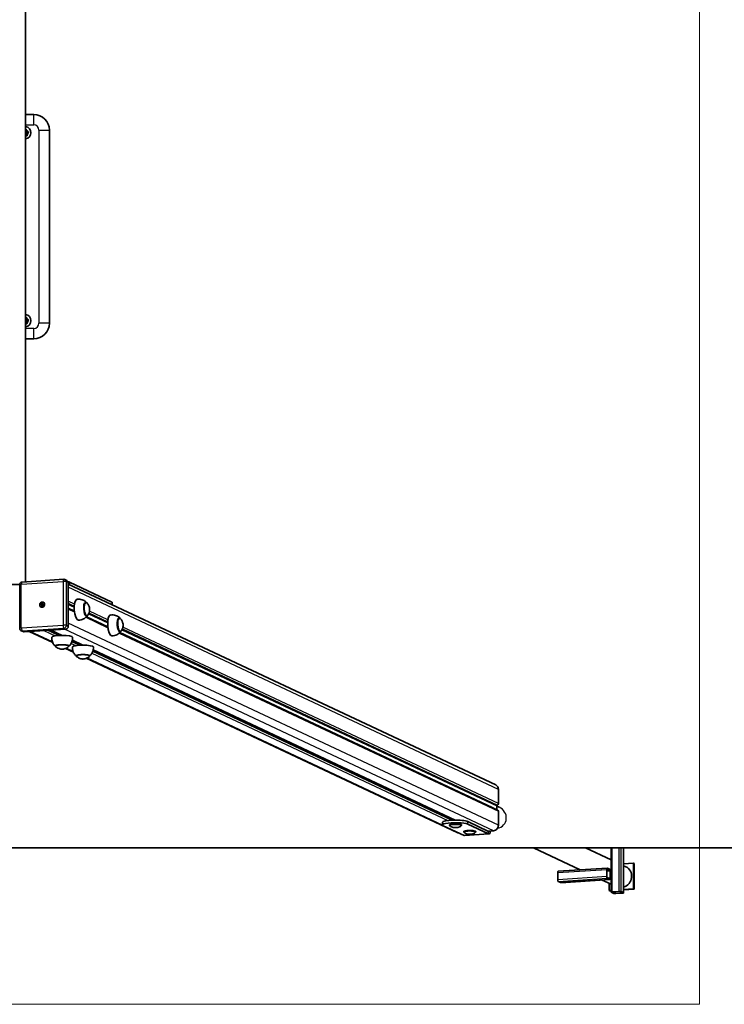
# Model space of a CAD drawing. Units: millimetres. Extents: x -3644 to 3856, y -3738 to 4107.
# Drawn here: x 139 to 1489, y -3738 to -1851 of the extents above; entities that cross this region are included whole.
import ezdxf

# ---------------------------------------------------------------- set-up
doc = ezdxf.new("R2010")
doc.units = ezdxf.units.MM
for name, color, linetype, lineweight in [('Geometria szkicu (ISO)', 7, 'Continuous', 18), ('Widoczne (ISO)', 7, 'Continuous', 35), ('Widoczne wąskie (ISO)', 7, 'Continuous', 25)]:
    doc.layers.add(name, color=color, linetype=linetype, lineweight=lineweight)

msp = doc.modelspace()

# ---------------------------------------------------------------- linework, layer by layer
at = {"layer": 'Geometria szkicu (ISO)', "color": 1}
for p, q in [((1441.9, 4107.1), (1441.9, -3737.9)), ((1441.9, -3737.9), (-1230, -3737.9))]:
    msp.add_line(p, q, dxfattribs=at)
at = {"layer": 'Widoczne (ISO)'}
for p, q in [((150.4, -2928.3), (150.4, 137.1)), ((166, -2032.9), (150.4, -2032.9)), ((196, -2432.9), (196, -2062.9)), ((150.4, -2462.9), (166, -2462.9)), ((143.8, -2928.8), (223.5, -2923.6)), ((229.5, -2925.8), (225.9, -2924.1)), ((139.1, -2933.4), (72.8, -2933.4)), ((139.1, -3017.5), (139.1, -2933.8)), ((232, -3013.7), (232, -2930)), ((1051.3, -3317.6), (232, -2932.6)), ((234.3, -2928.9), (315.8, -2967.2)), ((179.5, -2971.9), (181.6, -2971.7)), ((179.5, -2971.9), (179.7, -2971.9)), ((179.5, -2972.8), (179.5, -2971.9)), ((181.6, -2972.7), (179.5, -2972.8)), ((180.2, -2976.8), (180, -2976.7)), ((180.2, -2972), (182.7, -2972.2)), ((181.6, -2969.5), (182.6, -2969.4)), ((181.8, -2969.6), (181.6, -2969.5)), ((181.6, -2971.7), (181.6, -2969.5)), ((182.7, -2972.2), (181.6, -2971.7)), ((181.6, -2972.7), (182.6, -2973.1)), ((181.6, -2974.9), (181.6, -2972.7)), ((182.6, -2974.9), (181.6, -2974.9)), ((182.7, -2972.2), (182, -2970)), ((182.1, -2974.7), (182.6, -2973.5)), ((182.6, -2969.4), (182.6, -2971.7)), ((182.6, -2971.7), (184.7, -2971.5)), ((182.6, -2971.7), (183.6, -2972.2)), ((184.7, -2972.5), (182.6, -2972.6)), ((182.6, -2972.6), (182.6, -2974.9)), ((182.7, -2972.2), (183.6, -2972.2)), ((182.7, -2972.6), (182.7, -2972.2)), ((183.6, -2972.2), (184.6, -2971.8)), ((183.6, -2972.6), (183.6, -2972.2)), ((184.4, -2967.7), (184.2, -2967.7)), ((184.7, -2971.5), (184.7, -2972.5)), ((243.9, -2984.5), (232, -2979)), ((264.4, -2967.9), (265.7, -2967.8)), ((316.1, -2967.5), (316.1, -2972.1)), ((266, -2993.8), (267.3, -2993.7)), ((308, -3014.7), (267, -2995.4)), ((328.5, -2998), (329.8, -2997.9)), ((145.5, -3023.6), (141.9, -3022)), ((147.6, -3024), (227.4, -3018.9)), ((202.3, -3044.7), (157, -3023.4)), ((220.4, -3031), (198.6, -3020.8)), ((214.9, -3031.2), (214.9, -3030.5)), ((330.2, -3023.9), (331.5, -3023.9)), ((1055.6, -3366), (331.1, -3025.5)), ((207.4, -3050.6), (207.4, -3051.3)), ((242.1, -3063.4), (226.7, -3056.2)), ((233.4, -3050.6), (233.4, -3051.3)), ((260.2, -3049.8), (240, -3040.2)), ((254.8, -3049.9), (254.8, -3049.2)), ((247.3, -3069.3), (247.3, -3070)), ((977.2, -3408.8), (266.6, -3074.9)), ((273.3, -3069.3), (273.3, -3070)), ((973.5, -3384.9), (279.9, -3059)), ((1056.5, -3326), (1056.5, -3353.1)), ((1053.5, -3365), (1053.5, -3357.6)), ((1055, -3356.1), (1054.1, -3356.4)), ((1053.5, -3358.2), (1058, -3360.3)), ((1056.5, -3367.9), (1056.5, -3394.9)), ((949.3, -3394.2), (949.3, -3389.2)), ((990.8, -3414.4), (950.9, -3395.7)), ((962.8, -3394.2), (962.8, -3395.1)), ((968.9, -3385), (968.9, -3384.8)), ((969.3, -3385), (969.3, -3383.5)), ((985.8, -3394.2), (985.8, -3395.1)), ((997.8, -3387.7), (1037.7, -3406.5)), ((997.8, -3392.6), (1037.7, -3411.4)), ((989.9, -3406.9), (989.9, -3407.8)), ((991.4, -3414.5), (1038.3, -3411.5)), ((1012.9, -3406.9), (1012.9, -3407.8)), ((1047.1, -3405.4), (1036.8, -3406.1)), ((-3444, -3437.9), (3656, -3437.9)), ((1123.4, -3437.9), (1213.2, -3480.1)), ((1223.1, -3437.9), (1272.4, -3461.1)), ((1272.4, -3437.9), (1272.4, -3523)), ((1296.4, -3524.5), (1296.4, -3437.9)), ((1296.4, -3468.7), (1315.4, -3467.5)), ((1315.4, -3467.5), (1315.4, -3516.8)), ((1316.8, -3468.2), (1315.4, -3467.5)), ((1316.8, -3468.2), (1316.8, -3517.4)), ((1170.1, -3499.1), (1170.1, -3485.3)), ((1264.8, -3476.8), (1171, -3482.8)), ((1263.9, -3479.3), (1263.9, -3493.1)), ((1264.5, -3493.3), (1264.5, -3479.5)), ((1269.8, -3479.1), (1265, -3476.8)), ((1265, -3478.3), (1269.8, -3480.6)), ((1270.4, -3482.3), (1270.4, -3496.1)), ((1270.9, -3496.3), (1270.9, -3482.5)), ((1296.4, -3472.3), (1300.9, -3474.5)), ((1176, -3504.8), (1171.2, -3502.5)), ((1176.2, -3504.9), (1270, -3498.8)), ((1255.1, -3499.8), (1272.4, -3507.9)), ((1269.8, -3497.3), (1265, -3495)), ((1265, -3496.5), (1269.8, -3498.8)), ((1268.5, -3519.8), (1268.5, -3506.1)), ((1272.4, -3519.5), (1268.5, -3519.8)), ((1269.9, -3520.4), (1268.5, -3519.8)), ((1272.4, -3520.3), (1269.9, -3520.4)), ((1272.6, -3523.2), (1277.5, -3525.5)), ((1278.9, -3525.4), (1274, -3523.1)), ((1287.5, -3521.7), (1274.4, -3522.5)), ((1274.9, -3522.8), (1288.1, -3521.9)), ((1293.9, -3524.7), (1280.8, -3525.6)), ((1281.3, -3525.8), (1294.5, -3525)), ((1290, -3522.1), (1294.8, -3524.4)), ((1296.2, -3524.3), (1291.4, -3522)), ((1315.4, -3516.8), (1296.4, -3518)), ((1316.8, -3517.4), (1296.4, -3518.7)), ((1316.8, -3517.4), (1315.4, -3516.8))]:
    msp.add_line(p, q, dxfattribs=at)
for centre, radius, start, end in [((166, -2062.9), 30, 0, 90), ((148.5, -2067.9), 12, 279.352, 80.648), ((148.5, -2067.9), 4, 299.1764, 60.8236), ((148.5, -2427.9), 12, 279.352, 80.648), ((148.5, -2427.9), 4, 299.1764, 60.8236), ((166, -2432.9), 30, 270, 0)]:
    msp.add_arc(centre, radius, start, end, dxfattribs=at)
for centre, major_axis, ratio, start_param, end_param in [((227.4, -2930.3), (2.13, 4.53), 0.923744, 5.18294, 6.283185), ((229.6, -2929.2), (5, 0), 0.173648, 0.353997, 1.122362), ((250.5, -2981.8), (-1.3, 20), 0.341384, 0.022276, 3.119317), ((182.3, -2972.3), (1.06, 2.26), 0.923744, 1.83999, 2.204474), ((182.3, -2972.3), (1.06, 2.26), 0.923744, 0.344128, 0.671909), ((182.3, -2972.3), (-1.06, -2.26), 0.923744, 0.269193, 0.596975), ((182.3, -2972.3), (-1.06, -2.26), 0.923744, 1.878222, 2.242706), ((266.4, -2980.8), (-0.9, 13.5), 0.341384, 5.82613, 9.881833), ((311.1, -2967.5), (5, 0), 0.173648, 0, 0.353997), ((314.6, -3011.9), (-1.3, 20), 0.341384, 0.022276, 3.119317), ((330.6, -3010.9), (-0.9, 13.5), 0.341384, 5.82613, 9.881833), ((227.4, -3014), (2.13, 4.53), 0.923744, 3.612144, 5.18294), ((147.6, -3019.1), (-2.13, -4.53), 0.923744, 0, 0.470551), ((220.4, -3034.5), (20, 0), 0.173648, 0.010814, 3.130779), ((220.4, -3029.6), (5.5, 0), 0.173648, 2.486408, 2.739134), ((220.4, -3029.6), (-5.5, 0), 0.173648, 1.110454, 1.36318), ((220.4, -3051.2), (13.5, 0), 0.173648, 5.965574, 9.742389), ((260.3, -3053.2), (20, 0), 0.173648, 0.010814, 3.130779), ((260.3, -3048.3), (5.5, 0), 0.173648, 2.486408, 2.739134), ((260.3, -3048.3), (-5.5, 0), 0.173648, 1.110454, 1.36318), ((260.3, -3070), (13.5, 0), 0.173648, 5.965574, 9.742389), ((1047.1, -3326.6), (4.25, 9.05), 0.923744, 5.18294, 6.283185), ((1054.1, -3357.4), (0.19, 1), 0.55747, 0.328183, 1.898979), ((1055, -3353.6), (0.48, 2.51), 0.55747, 3.469776, 5.040572), ((1055, -3368.4), (0.48, 2.51), 0.55747, 5.040572, 6.140817), ((974.3, -3394.2), (-25, 0), 0.173648, 3.49559, 6.637183), ((974.3, -3389.2), (25, 0), 0.173648, 0.353997, 3.141593), ((974.3, -3395.1), (11.5, 0), 0.173648, 6.072708, 9.635255), ((974.3, -3394.2), (11.5, 0), 0.173648, 0, 3.141593), ((974.4, -3383.8), (5.5, 0), 0.173648, 2.486408, 2.739134), ((1047.1, -3395.5), (-4.25, -9.05), 0.923744, 0.470551, 2.041348), ((981.4, -3399.8), (-4.25, -9.05), 0.923744, 0, 0.381343), ((1001.4, -3407.8), (11.5, 0), 0.173648, 6.072708, 9.635255), ((1001.4, -3406.9), (11.5, 0), 0.173648, 0, 3.141593), ((990.8, -3404.6), (0.64, -9.98), 0.341384, 6.097371, 6.283185), ((1037.7, -3401.6), (0.64, -9.98), 0.341384, 6.097371, 7.395872), ((1037.7, -3401.6), (0.32, -4.99), 0.341384, 6.097371, 6.768544), ((1171.2, -3485.8), (-0.19, 2.99), 0.341384, 0, 1.384982), ((1265, -3479.8), (-0.19, 2.99), 0.341384, 6.097371, 7.668167), ((1265, -3479.8), (-0.1, 1.5), 0.341384, 6.097371, 7.668167), ((1269.8, -3482.1), (-0.19, 2.99), 0.341384, 4.526575, 6.097371), ((1269.8, -3482.1), (-0.1, 1.5), 0.341384, 4.526575, 6.097371), ((1291.9, -3493.6), (9, 19.2), 0.923744, 3.84109, 6.283185), ((1171.2, -3499.6), (0.19, -2.99), 0.341384, 4.526575, 6.097371), ((1176, -3501.9), (0.19, -2.99), 0.341384, 6.097371, 6.283185), ((1265, -3493.6), (0.19, -2.99), 0.341384, 4.526575, 6.097371), ((1265, -3493.6), (0.1, -1.5), 0.341384, 4.526575, 6.097371), ((1269.8, -3495.8), (0.1, -1.5), 0.341384, 6.097371, 7.668167), ((1269.8, -3495.8), (0.19, -2.99), 0.341384, 6.097371, 7.668167), ((1275.4, -3523), (-3, 0), 0.173648, 5.066386, 6.637183), ((1275.4, -3523), (-1.5, 0), 0.173648, 5.066386, 6.637183), ((1280.3, -3525.3), (-3, 0), 0.173648, 0.353997, 1.924794), ((1280.3, -3525.3), (-1.5, 0), 0.173648, 0.353997, 1.924794), ((1288.6, -3522.2), (3, 0), 0.173648, 0.353997, 1.924794), ((1288.6, -3522.2), (1.5, 0), 0.173648, 0.353997, 1.924794), ((1293.4, -3524.5), (1.5, 0), 0.173648, 5.066386, 6.637183), ((1293.4, -3524.5), (3, 0), 0.173648, 5.066386, 6.637183)]:
    msp.add_ellipse(centre, major_axis=major_axis, ratio=ratio, start_param=start_param, end_param=end_param, dxfattribs=at)
msp.add_ellipse((182.1, -2972.2), major_axis=(-2.13, -4.53), ratio=0.923744, dxfattribs=at)
for points, knots in [([(150.4, -2061), (150.5, -2061), (150.7, -2060.9), (150.8, -2060.9), (151, -2060.9), (151.1, -2060.9), (151.1, -2060.9), (151.1, -2060.9)], [1.1198035, 1.1198035, 1.1198035, 1.1198035, 1.1558277, 1.1558277, 1.1981551, 1.1981551, 1.2309987, 1.2309987, 1.2309987, 1.2309987]), ([(153.3, -2073.7), (153.3, -2073.7), (153.3, -2073.7), (153.1, -2073.7), (153, -2073.7), (152.8, -2073.8), (152.5, -2073.8), (151.9, -2073.9), (151.5, -2074), (150.8, -2074.1), (150.6, -2074.1), (150.4, -2074.2)], [0.4103329, 0.4103329, 0.4103329, 0.4103329, 0.4431765, 0.4431765, 0.4855039, 0.4855039, 0.5532274, 0.5532274, 0.6869466, 0.6869466, 0.7380189, 0.7380189, 0.7380189, 0.7380189]), ([(151.1, -2060.9), (151.1, -2060.9), (151.1, -2060.9), (151.2, -2061), (151.2, -2061.1), (151.4, -2061.3), (151.6, -2061.4), (152, -2061.9), (152.3, -2062.3), (152.9, -2063), (153.2, -2063.4), (153.8, -2064.1), (154.1, -2064.5), (154.7, -2065.2), (155, -2065.6), (155.4, -2066.1), (155.6, -2066.2), (155.7, -2066.5), (155.8, -2066.5), (155.9, -2066.6), (155.9, -2066.6), (155.9, -2066.6)], [0.4103329, 0.4103329, 0.4103329, 0.4103329, 0.4431765, 0.4431765, 0.4855039, 0.4855039, 0.5532274, 0.5532274, 0.6869466, 0.6869466, 0.8206658, 0.8206658, 0.954385, 0.954385, 1.0881042, 1.0881042, 1.1558277, 1.1558277, 1.1981551, 1.1981551, 1.2309987, 1.2309987, 1.2309987, 1.2309987]), ([(155.9, -2066.6), (155.9, -2066.6), (155.9, -2066.7), (155.8, -2066.8), (155.8, -2066.9), (155.7, -2067.1), (155.6, -2067.3), (155.4, -2067.9), (155.2, -2068.4), (154.9, -2069.3), (154.7, -2069.7), (154.4, -2070.6), (154.3, -2071), (153.9, -2071.9), (153.8, -2072.4), (153.5, -2073), (153.5, -2073.2), (153.4, -2073.5), (153.3, -2073.6), (153.3, -2073.7), (153.3, -2073.7), (153.3, -2073.7)], [0.4103329, 0.4103329, 0.4103329, 0.4103329, 0.4431765, 0.4431765, 0.4855039, 0.4855039, 0.5532274, 0.5532274, 0.6869466, 0.6869466, 0.8206658, 0.8206658, 0.954385, 0.954385, 1.0881042, 1.0881042, 1.1558277, 1.1558277, 1.1981551, 1.1981551, 1.2309987, 1.2309987, 1.2309987, 1.2309987]), ([(150.4, -2421), (150.5, -2421), (150.7, -2420.9), (150.8, -2420.9), (151, -2420.9), (151.1, -2420.9), (151.1, -2420.9), (151.1, -2420.9)], [1.1198035, 1.1198035, 1.1198035, 1.1198035, 1.1558277, 1.1558277, 1.1981551, 1.1981551, 1.2309987, 1.2309987, 1.2309987, 1.2309987]), ([(153.3, -2433.7), (153.3, -2433.7), (153.3, -2433.7), (153.1, -2433.7), (153, -2433.7), (152.8, -2433.8), (152.5, -2433.8), (151.9, -2433.9), (151.5, -2434), (150.8, -2434.1), (150.6, -2434.1), (150.4, -2434.2)], [0.4103329, 0.4103329, 0.4103329, 0.4103329, 0.4431765, 0.4431765, 0.4855039, 0.4855039, 0.5532274, 0.5532274, 0.6869466, 0.6869466, 0.7380189, 0.7380189, 0.7380189, 0.7380189]), ([(151.1, -2420.9), (151.1, -2420.9), (151.1, -2420.9), (151.2, -2421), (151.2, -2421.1), (151.4, -2421.3), (151.6, -2421.4), (152, -2421.9), (152.3, -2422.3), (152.9, -2423), (153.2, -2423.4), (153.8, -2424.1), (154.1, -2424.5), (154.7, -2425.2), (155, -2425.6), (155.4, -2426.1), (155.6, -2426.2), (155.7, -2426.5), (155.8, -2426.5), (155.9, -2426.6), (155.9, -2426.6), (155.9, -2426.6)], [0.4103329, 0.4103329, 0.4103329, 0.4103329, 0.4431765, 0.4431765, 0.4855039, 0.4855039, 0.5532274, 0.5532274, 0.6869466, 0.6869466, 0.8206658, 0.8206658, 0.954385, 0.954385, 1.0881042, 1.0881042, 1.1558277, 1.1558277, 1.1981551, 1.1981551, 1.2309987, 1.2309987, 1.2309987, 1.2309987]), ([(155.9, -2426.6), (155.9, -2426.6), (155.9, -2426.7), (155.8, -2426.8), (155.8, -2426.9), (155.7, -2427.1), (155.6, -2427.3), (155.4, -2427.9), (155.2, -2428.4), (154.9, -2429.3), (154.7, -2429.7), (154.4, -2430.6), (154.3, -2431), (153.9, -2431.9), (153.8, -2432.4), (153.5, -2433), (153.5, -2433.2), (153.4, -2433.5), (153.3, -2433.6), (153.3, -2433.7), (153.3, -2433.7), (153.3, -2433.7)], [0.4103329, 0.4103329, 0.4103329, 0.4103329, 0.4431765, 0.4431765, 0.4855039, 0.4855039, 0.5532274, 0.5532274, 0.6869466, 0.6869466, 0.8206658, 0.8206658, 0.954385, 0.954385, 1.0881042, 1.0881042, 1.1558277, 1.1558277, 1.1981551, 1.1981551, 1.2309987, 1.2309987, 1.2309987, 1.2309987]), ([(223.5, -2923.6), (223.7, -2923.6), (223.8, -2923.6), (224.2, -2923.6), (224.3, -2923.7), (224.6, -2923.7), (224.8, -2923.7), (225.1, -2923.8), (225.3, -2923.9), (225.6, -2924), (225.8, -2924), (225.9, -2924.1)], [1.5707963, 1.5707963, 1.5707963, 1.5707963, 1.6649066, 1.6649066, 1.7590169, 1.7590169, 1.8531272, 1.8531272, 1.9472374, 1.9472374, 2.0413477, 2.0413477, 2.0413477, 2.0413477]), ([(139.1, -2933.8), (139.1, -2933.3), (139.2, -2932.8), (139.4, -2931.8), (139.7, -2931.4), (140.2, -2930.6), (140.5, -2930.2), (141.3, -2929.6), (141.7, -2929.3), (142.7, -2928.9), (143.2, -2928.8), (143.8, -2928.8)], [0, 0, 0, 0, 0.314159, 0.314159, 0.628319, 0.628319, 0.942478, 0.942478, 1.256637, 1.256637, 1.570796, 1.570796, 1.570796, 1.570796]), ([(267.3, -2968.1), (266.8, -2967.5), (266.1, -2966.9), (264.5, -2965.7), (263.6, -2965), (261.4, -2963.8), (260.1, -2963.2), (257.3, -2962.3), (255.8, -2961.9), (252.5, -2961.6), (250.7, -2961.6), (249.1, -2961.8)], [2.5012759, 2.5012759, 2.5012759, 2.5012759, 2.5810543, 2.5810543, 2.6608326, 2.6608326, 2.740611, 2.740611, 2.8203893, 2.8203893, 2.9001677, 2.9001677, 2.9001677, 2.9001677]), ([(268.2, -2969), (268.1, -2968.9), (267.9, -2968.7), (267.6, -2968.5), (267.5, -2968.4), (267.2, -2968.1), (267, -2968), (266.6, -2967.9), (266.4, -2967.8), (266.1, -2967.8), (265.9, -2967.8), (265.7, -2967.8)], [6.2217504, 6.2217504, 6.2217504, 6.2217504, 6.3055911, 6.3055911, 6.3894319, 6.3894319, 6.4732726, 6.4732726, 6.5571134, 6.5571134, 6.6409541, 6.6409541, 6.6409541, 6.6409541]), ([(269.7, -2992.1), (270.9, -2990.3), (271.5, -2988.8), (272.7, -2985.6), (272.9, -2984.4), (273.1, -2982.2), (273.1, -2981.3), (273, -2979.6), (272.9, -2978.8), (272.5, -2976.7), (272.2, -2975.4), (270.5, -2972.2), (269.8, -2970.8), (268.2, -2969)], [3.918565, 3.918565, 3.918565, 3.918565, 4.164152, 4.164152, 4.584296, 4.584296, 5.044933, 5.044933, 5.50557, 5.50557, 5.966207, 5.966207, 6.22175, 6.22175, 6.22175, 6.22175]), ([(251.6, -3001.7), (253.3, -3001.7), (255, -3001.5), (258.2, -3000.8), (259.8, -3000.2), (262.4, -2998.9), (263.6, -2998.2), (265.6, -2996.7), (266.4, -2996), (267.9, -2994.5), (268.4, -2993.8), (268.9, -2993.2)], [5.9972085, 5.9972085, 5.9972085, 5.9972085, 6.0769869, 6.0769869, 6.1567653, 6.1567653, 6.2365436, 6.2365436, 6.316322, 6.316322, 6.3961003, 6.3961003, 6.3961003, 6.3961003]), ([(267.3, -2993.7), (267.5, -2993.7), (267.7, -2993.7), (268.1, -2993.6), (268.3, -2993.5), (268.6, -2993.3), (268.8, -2993.2), (269.1, -2992.9), (269.2, -2992.8), (269.5, -2992.5), (269.6, -2992.3), (269.7, -2992.1)], [3.4993615, 3.4993615, 3.4993615, 3.4993615, 3.5832022, 3.5832022, 3.667043, 3.667043, 3.7508837, 3.7508837, 3.8347245, 3.8347245, 3.9185652, 3.9185652, 3.9185652, 3.9185652]), ([(331.5, -2998.2), (330.9, -2997.7), (330.2, -2997), (328.6, -2995.8), (327.7, -2995.1), (325.5, -2993.9), (324.3, -2993.4), (321.4, -2992.4), (319.9, -2992.1), (316.6, -2991.7), (314.9, -2991.7), (313.2, -2992)], [2.933421, 2.933421, 2.933421, 2.933421, 3.0131993, 3.0131993, 3.0929777, 3.0929777, 3.1727561, 3.1727561, 3.2525344, 3.2525344, 3.3323128, 3.3323128, 3.3323128, 3.3323128]), ([(332.3, -2999.2), (332.2, -2999), (332.1, -2998.9), (331.8, -2998.6), (331.6, -2998.5), (331.3, -2998.3), (331.1, -2998.2), (330.8, -2998), (330.6, -2998), (330.2, -2997.9), (330, -2997.9), (329.8, -2997.9)], [0.3707101, 0.3707101, 0.3707101, 0.3707101, 0.4545509, 0.4545509, 0.5383916, 0.5383916, 0.6222324, 0.6222324, 0.7060732, 0.7060732, 0.7899139, 0.7899139, 0.7899139, 0.7899139]), ([(333.8, -3022.3), (335.1, -3020.4), (335.7, -3018.9), (336.8, -3015.8), (337, -3014.5), (337.3, -3012.3), (337.3, -3011.4), (337.2, -3009.7), (337.1, -3008.9), (336.6, -3006.8), (336.3, -3005.5), (334.7, -3002.3), (333.9, -3000.9), (332.3, -2999.2)], [4.35071, 4.35071, 4.35071, 4.35071, 4.596297, 4.596297, 5.016441, 5.016441, 5.477078, 5.477078, 5.937715, 5.937715, 6.398352, 6.398352, 6.653895, 6.653895, 6.653895, 6.653895]), ([(141.9, -3022), (141.6, -3021.8), (141.3, -3021.6), (140.6, -3021.1), (140.4, -3020.8), (139.9, -3020.2), (139.7, -3019.9), (139.4, -3019.2), (139.3, -3018.9), (139.1, -3018.2), (139.1, -3017.8), (139.1, -3017.5)], [5.18294, 5.18294, 5.18294, 5.18294, 5.402989, 5.402989, 5.623038, 5.623038, 5.843087, 5.843087, 6.063136, 6.063136, 6.283185, 6.283185, 6.283185, 6.283185]), ([(200.4, -3034.5), (200.3, -3036.1), (200.4, -3037.7), (200.9, -3040.8), (201.3, -3042.2), (202.3, -3044.9), (202.9, -3046.1), (204.1, -3048.1), (204.7, -3049), (206, -3050.5), (206.6, -3051.1), (207.1, -3051.7)], [1.248911, 1.248911, 1.248911, 1.248911, 1.2869756, 1.2869756, 1.3250401, 1.3250401, 1.3631047, 1.3631047, 1.4011693, 1.4011693, 1.4392339, 1.4392339, 1.4392339, 1.4392339]), ([(214.9, -3030.5), (214.9, -3030.4), (214.9, -3030.4), (214.9, -3030.2), (214.9, -3030.2), (215, -3030), (215, -3029.9), (215, -3029.6), (215.1, -3029.5), (215.2, -3029.3), (215.3, -3029.2), (215.4, -3029.2)], [0, 0, 0, 0, 0.0205206, 0.0205206, 0.0410411, 0.0410411, 0.0820822, 0.0820822, 0.147697, 0.147697, 0.2133117, 0.2133117, 0.2133117, 0.2133117]), ([(218, -3030.4), (217.8, -3030.4), (217.6, -3030.4), (217.2, -3030.5), (217, -3030.6), (216.8, -3030.7), (216.7, -3030.8), (216.6, -3030.9), (216.6, -3031), (216.5, -3031.1), (216.5, -3031.1), (216.5, -3031.1)], [-0.2133117, -0.2133117, -0.2133117, -0.2133117, -0.147697, -0.147697, -0.0820822, -0.0820822, -0.0410411, -0.0410411, -0.0205206, -0.0205206, -0.0154985, -0.0154985, -0.0154985, -0.0154985]), ([(233.7, -3051.7), (234.3, -3051.1), (234.9, -3050.5), (236.1, -3049), (236.7, -3048.1), (238, -3046.1), (238.6, -3044.9), (239.5, -3042.2), (240, -3040.8), (240.4, -3037.7), (240.5, -3036.1), (240.4, -3034.5)], [4.2218082, 4.2218082, 4.2218082, 4.2218082, 4.2598728, 4.2598728, 4.2979374, 4.2979374, 4.336002, 4.336002, 4.3740666, 4.3740666, 4.4121311, 4.4121311, 4.4121311, 4.4121311]), ([(315.8, -3031.9), (317.4, -3031.9), (319.2, -3031.7), (322.4, -3030.9), (323.9, -3030.4), (326.6, -3029.1), (327.7, -3028.3), (329.7, -3026.9), (330.6, -3026.1), (332, -3024.7), (332.6, -3024), (333.1, -3023.3)], [0.1461683, 0.1461683, 0.1461683, 0.1461683, 0.2259467, 0.2259467, 0.305725, 0.305725, 0.3855034, 0.3855034, 0.4652818, 0.4652818, 0.5450601, 0.5450601, 0.5450601, 0.5450601]), ([(331.5, -3023.9), (331.7, -3023.8), (331.8, -3023.8), (332.2, -3023.7), (332.4, -3023.6), (332.7, -3023.4), (332.9, -3023.3), (333.2, -3023), (333.3, -3022.9), (333.6, -3022.6), (333.7, -3022.4), (333.8, -3022.3)], [3.9315066, 3.9315066, 3.9315066, 3.9315066, 4.0153473, 4.0153473, 4.0991881, 4.0991881, 4.1830288, 4.1830288, 4.2668696, 4.2668696, 4.3507103, 4.3507103, 4.3507103, 4.3507103]), ([(207.4, -3051.3), (207.4, -3051.4), (207.4, -3051.5), (207.5, -3051.7), (207.5, -3051.8), (207.6, -3052), (207.6, -3052), (207.7, -3052.2), (207.8, -3052.2), (207.9, -3052.4), (207.9, -3052.4), (208, -3052.5)], [5.0227871, 5.0227871, 5.0227871, 5.0227871, 5.06257, 5.06257, 5.1023529, 5.1023529, 5.1421357, 5.1421357, 5.1819186, 5.1819186, 5.2217015, 5.2217015, 5.2217015, 5.2217015]), ([(208, -3052.5), (209.8, -3054), (211.1, -3054.7), (214.2, -3056.3), (215.3, -3056.6), (217.9, -3057.4), (218.6, -3057.4), (219.8, -3057.5), (220.1, -3057.5), (220.6, -3057.5), (220.8, -3057.5), (221.4, -3057.5), (221.9, -3057.5), (223.8, -3057.1), (224.6, -3056.9), (227.3, -3056), (229.2, -3055.6), (232.8, -3052.5)], [5.221702, 5.221702, 5.221702, 5.221702, 5.346801, 5.346801, 5.579107, 5.579107, 6.047332, 6.047332, 6.596085, 6.596085, 6.893631, 6.893631, 7.442384, 7.442384, 7.703925, 7.703925, 7.965465, 7.965465, 7.965465, 7.965465]), ([(232.8, -3052.5), (232.9, -3052.4), (232.9, -3052.4), (233.1, -3052.2), (233.1, -3052.2), (233.2, -3052), (233.3, -3052), (233.3, -3051.8), (233.4, -3051.7), (233.4, -3051.5), (233.4, -3051.4), (233.4, -3051.3)], [1.68228, 1.68228, 1.68228, 1.68228, 1.7220629, 1.7220629, 1.7618457, 1.7618457, 1.8016286, 1.8016286, 1.8414115, 1.8414115, 1.8811944, 1.8811944, 1.8811944, 1.8811944]), ([(240.3, -3053.2), (240.2, -3054.8), (240.3, -3056.4), (240.8, -3059.5), (241.2, -3061), (242.1, -3063.6), (242.7, -3064.8), (244, -3066.8), (244.6, -3067.7), (245.8, -3069.2), (246.4, -3069.8), (247, -3070.4)], [5.709597, 5.709597, 5.709597, 5.709597, 5.7476616, 5.7476616, 5.7857262, 5.7857262, 5.8237908, 5.8237908, 5.8618553, 5.8618553, 5.8999199, 5.8999199, 5.8999199, 5.8999199]), ([(254.8, -3049.2), (254.8, -3049.2), (254.8, -3049.1), (254.8, -3049), (254.8, -3048.9), (254.8, -3048.7), (254.8, -3048.6), (254.9, -3048.4), (254.9, -3048.2), (255.1, -3048), (255.1, -3048), (255.2, -3047.9)], [0, 0, 0, 0, 0.0205206, 0.0205206, 0.0410411, 0.0410411, 0.0820822, 0.0820822, 0.147697, 0.147697, 0.2133117, 0.2133117, 0.2133117, 0.2133117]), ([(257.8, -3049.2), (257.6, -3049.1), (257.4, -3049.2), (257.1, -3049.2), (256.9, -3049.3), (256.7, -3049.5), (256.6, -3049.5), (256.5, -3049.7), (256.4, -3049.7), (256.4, -3049.8), (256.4, -3049.8), (256.4, -3049.8)], [-0.2133117, -0.2133117, -0.2133117, -0.2133117, -0.147697, -0.147697, -0.0820822, -0.0820822, -0.0410411, -0.0410411, -0.0205206, -0.0205206, -0.0154985, -0.0154985, -0.0154985, -0.0154985]), ([(273.6, -3070.4), (274.1, -3069.8), (274.7, -3069.2), (276, -3067.7), (276.6, -3066.8), (277.8, -3064.8), (278.4, -3063.6), (279.4, -3061), (279.8, -3059.5), (280.3, -3056.4), (280.4, -3054.8), (280.3, -3053.2)], [2.399309, 2.399309, 2.399309, 2.399309, 2.4373736, 2.4373736, 2.4754381, 2.4754381, 2.5135027, 2.5135027, 2.5515673, 2.5515673, 2.5896319, 2.5896319, 2.5896319, 2.5896319]), ([(247.3, -3070), (247.3, -3070.1), (247.3, -3070.2), (247.3, -3070.4), (247.4, -3070.5), (247.5, -3070.7), (247.5, -3070.8), (247.6, -3070.9), (247.6, -3071), (247.8, -3071.1), (247.8, -3071.2), (247.9, -3071.2)], [3.2002878, 3.2002878, 3.2002878, 3.2002878, 3.2400707, 3.2400707, 3.2798536, 3.2798536, 3.3196365, 3.3196365, 3.3594194, 3.3594194, 3.3992023, 3.3992023, 3.3992023, 3.3992023]), ([(247.9, -3071.2), (249.6, -3072.7), (251, -3073.5), (254.1, -3075.1), (255.2, -3075.4), (257.8, -3076.1), (258.5, -3076.1), (259.6, -3076.3), (260, -3076.3), (260.5, -3076.3), (260.7, -3076.3), (261.3, -3076.2), (261.8, -3076.2), (263.7, -3075.8), (264.4, -3075.7), (267.1, -3074.7), (269, -3074.4), (272.7, -3071.2)], [3.399202, 3.399202, 3.399202, 3.399202, 3.524302, 3.524302, 3.756607, 3.756607, 4.224833, 4.224833, 4.773585, 4.773585, 5.071132, 5.071132, 5.619885, 5.619885, 5.881425, 5.881425, 6.142966, 6.142966, 6.142966, 6.142966]), ([(272.7, -3071.2), (272.8, -3071.2), (272.8, -3071.1), (272.9, -3071), (273, -3070.9), (273.1, -3070.8), (273.1, -3070.7), (273.2, -3070.5), (273.2, -3070.4), (273.3, -3070.2), (273.3, -3070.1), (273.3, -3070)], [6.142966, 6.142966, 6.142966, 6.142966, 6.1827489, 6.1827489, 6.2225318, 6.2225318, 6.2623147, 6.2623147, 6.3020976, 6.3020976, 6.3418805, 6.3418805, 6.3418805, 6.3418805]), ([(963.1, -3395.6), (964.5, -3396.7), (965.5, -3397.3), (968, -3398.5), (969, -3398.7), (971.3, -3399.3), (972, -3399.3), (973.5, -3399.4), (974.1, -3399.4), (975.4, -3399.4), (976, -3399.4), (977.9, -3399.1), (978.7, -3399.3), (982.8, -3397.4), (984, -3396.9), (985.6, -3395.6)], [2.998072, 2.998072, 2.998072, 2.998072, 3.131613, 3.131613, 3.389828, 3.389828, 3.933956, 3.933956, 4.478084, 4.478084, 5.022212, 5.022212, 5.56634, 5.56634, 5.718711, 5.718711, 5.718711, 5.718711]), ([(968.9, -3384.8), (968.9, -3384.7), (968.9, -3384.6), (968.9, -3384.5), (968.9, -3384.4), (968.9, -3384.3), (968.9, -3384.1), (969, -3383.9), (969, -3383.8), (969.2, -3383.6), (969.2, -3383.5), (969.3, -3383.5)], [0.3891774, 0.3891774, 0.3891774, 0.3891774, 0.4096979, 0.4096979, 0.4302185, 0.4302185, 0.4712596, 0.4712596, 0.5368743, 0.5368743, 0.6024891, 0.6024891, 0.6024891, 0.6024891]), ([(990.1, -3408.3), (991.5, -3409.4), (992.6, -3410), (995.1, -3411.2), (996, -3411.4), (998.3, -3412), (999.1, -3412), (1000.5, -3412.1), (1001.1, -3412.1), (1002.4, -3412.1), (1003.1, -3412.1), (1004.9, -3411.8), (1005.7, -3412), (1009.8, -3410.1), (1011, -3409.6), (1012.6, -3408.3)], [1.427276, 1.427276, 1.427276, 1.427276, 1.560817, 1.560817, 1.819032, 1.819032, 2.36316, 2.36316, 2.907288, 2.907288, 3.451415, 3.451415, 3.995543, 3.995543, 4.147915, 4.147915, 4.147915, 4.147915])]:
    msp.add_open_spline(points, degree=3, knots=knots, dxfattribs=at)
at = {"layer": 'Widoczne wąskie (ISO)'}
for p, q in [((166, -2052.9), (166, -2032.9)), ((150.4, -2052.9), (166, -2052.9)), ((176, -2062.9), (196, -2062.9)), ((176, -2062.9), (176, -2432.9)), ((196, -2432.9), (176, -2432.9)), ((166, -2442.9), (150.4, -2442.9)), ((166, -2462.9), (166, -2442.9)), ((142.2, -3016.7), (142.2, -2933)), ((142.4, -2932.7), (222.2, -2927.6)), ((222.4, -2927.8), (222.4, -3011.5)), ((228.5, -3012), (228.5, -2928.3)), ((228.5, -2928.3), (232, -2930)), ((1056.5, -3326), (232, -2938.6)), ((234.3, -2928.9), (234.3, -2933.7)), ((180, -2971.9), (179.7, -2971.9)), ((179.7, -2971.9), (179.7, -2972.8)), ((180.2, -2972), (180, -2971.9)), ((182.6, -2969.5), (181.8, -2969.6)), ((181.8, -2969.6), (181.8, -2969.9)), ((181.8, -2969.9), (182, -2970)), ((181.8, -2974.7), (181.8, -2974.9)), ((184.7, -2971.6), (184.6, -2971.6)), ((244.1, -2971.4), (232, -2965.7)), ((232, -2969.4), (243.7, -2974.9)), ((243.6, -2975.6), (232, -2970.2)), ((232, -2971.7), (243.6, -2977.1)), ((232, -2980.5), (244.1, -2986.1)), ((315.8, -2967.2), (315.8, -2971.9)), ((265.9, -2996.4), (308.2, -3016.3)), ((271, -2990), (307.7, -3007.2)), ((307.8, -3005.8), (271.5, -2988.7)), ((271.8, -2988.1), (307.8, -3005)), ((308.2, -3001.5), (272.8, -2984.8)), ((222.2, -3011.8), (142.4, -3016.9)), ((144.1, -3022.4), (223.8, -3017.3)), ((223.8, -3017.3), (227.4, -3018.9)), ((232, -3013.7), (228.5, -3012)), ((1056.5, -3394.9), (232, -3007.6)), ((335.9, -3018.2), (1055, -3356.1)), ((1056.5, -3353.1), (336.9, -3015)), ((147.6, -3024), (144.1, -3022.4)), ((201.7, -3043.2), (159.3, -3023.3)), ((185.1, -3021.6), (207, -3031.9)), ((213.4, -3031.2), (192, -3021.2)), ((194.8, -3021), (214.9, -3030.5)), ((215.4, -3029.2), (197.6, -3020.8)), ((221, -3031), (199.1, -3020.7)), ((219.3, -3031), (218, -3030.4)), ((1047.1, -3405.4), (224.9, -3019.1)), ((330, -3026.5), (1056.5, -3367.9)), ((335.1, -3020.1), (1053.5, -3357.6)), ((1054.1, -3356.4), (335.7, -3018.9)), ((241.5, -3061.9), (228, -3055.6)), ((237.7, -3046.4), (246.8, -3050.7)), ((253.3, -3050), (239.1, -3043.3)), ((239.6, -3042.1), (254.8, -3049.2)), ((255.2, -3047.9), (239.9, -3040.7)), ((260.9, -3049.8), (240.1, -3040)), ((259.1, -3049.8), (257.8, -3049.2)), ((949.4, -3394.6), (267.9, -3074.3)), ((277.6, -3065.1), (959.8, -3385.7)), ((966.5, -3385.1), (279, -3062.1)), ((279.4, -3060.8), (968.9, -3384.8)), ((969.3, -3383.5), (279.8, -3059.5)), ((974.1, -3384.9), (279.9, -3058.7)), ((997.8, -3392.6), (997.8, -3387.7)), ((990.8, -3414.4), (1037.7, -3411.4)), ((1037.7, -3411.4), (1037.7, -3406.5)), ((1274.4, -3522.5), (1274.4, -3437.9)), ((1287.5, -3437.9), (1287.5, -3521.7)), ((1291.4, -3522), (1291.4, -3437.9)), ((1296.2, -3437.9), (1296.2, -3524.3)), ((1170.1, -3485.3), (1263.9, -3479.3)), ((1269.8, -3480.6), (1264.5, -3480.9)), ((1264.5, -3482.7), (1270.4, -3482.3)), ((1264.8, -3478.3), (1265, -3478.3)), ((1263.9, -3493.1), (1170.1, -3499.1)), ((1171.2, -3502.5), (1265, -3496.5)), ((1269.8, -3498.8), (1176, -3504.8)), ((1270.4, -3496.1), (1267.6, -3496.3)), ((1274, -3523.1), (1274, -3522.9)), ((1278.9, -3522.5), (1278.9, -3525.4)), ((1280.8, -3525.6), (1280.8, -3522.4)), ((1293.9, -3524), (1293.9, -3524.7))]:
    msp.add_line(p, q, dxfattribs=at)
for centre, radius, start, end in [((166, -2062.9), 10, 0, 90), ((148.5, -2067.9), 6.01, 288.9474, 71.0526), ((148.5, -2427.9), 6.01, 288.9474, 71.0526), ((166, -2432.9), 10, 270, 0)]:
    msp.add_arc(centre, radius, start, end, dxfattribs=at)
for centre, major_axis, ratio, start_param, end_param in [((223.8, -2928.4), (-0.3, 4.74), 0.341384, 0, 1.384982), ((223.8, -2928.6), (2.13, 4.53), 0.923744, 5.18294, 6.283185), ((143.8, -2933.8), (-4.75, 0), 0.173648, 5.066386, 6.283185), ((142.4, -2933), (0.106, 0.226), 0.923744, 0.470551, 2.041348), ((144.1, -2933.5), (-0.3, 4.74), 0.341384, 0, 1.384982), ((222.2, -2927.9), (0.106, 0.226), 0.923744, 5.18294, 6.753737), ((224, -2928.6), (4.75, 0), 0.173648, 0.353997, 1.924794), ((183.3, -2972.8), (-3.18, 0.6), 0.755142, 6.224196, 6.545537), ((182.3, -2972.3), (2.13, 4.53), 0.923744, 3.141593, 6.283185), ((183.3, -2972.8), (-1.66, 2.62), 0.713706, 5.865629, 6.111419), ((266.5, -2980.7), (-0.8, 13), 0.341384, 0, 3.141593), ((267.2, -2980.7), (0.8, -12.6), 0.341384, 2.722389, 6.702389), ((330.6, -3010.9), (-0.8, 13), 0.341384, 0, 3.141593), ((331.3, -3010.8), (0.8, -12.6), 0.341384, 2.722389, 6.702389), ((143.8, -3017.5), (-4.75, 0), 0.173648, 5.066386, 6.283185), ((142.4, -3016.7), (-0.106, -0.226), 0.923744, 5.18294, 6.753737), ((144.1, -3017.7), (0.3, -4.74), 0.341384, 4.526575, 6.097371), ((222.2, -3011.6), (-0.106, -0.226), 0.923744, 0.470551, 2.041348), ((223.8, -3012.6), (0.3, -4.74), 0.341384, 4.526575, 6.097371), ((224, -3012.3), (4.75, 0), 0.173648, 0.353997, 1.924794), ((223.8, -3012.3), (2.13, 4.53), 0.923744, 3.612144, 5.18294), ((144.1, -3017.5), (-2.13, -4.53), 0.923744, 0, 0.470551), ((220.4, -3052), (-12.7, 0), 0.173648, 2.942678, 6.4821), ((220.4, -3051.3), (13, 0), 0.173648, 0, 3.141593), ((260.3, -3070.8), (-12.7, 0), 0.173648, 2.942678, 6.4821), ((260.3, -3070), (13, 0), 0.173648, 0, 3.141593), ((1049, -3379.5), (20.8, -9.8), 0.923744, 5.382897, 7.853982)]:
    msp.add_ellipse(centre, major_axis=major_axis, ratio=ratio, start_param=start_param, end_param=end_param, dxfattribs=at)

doc.saveas('drawing.dxf')
